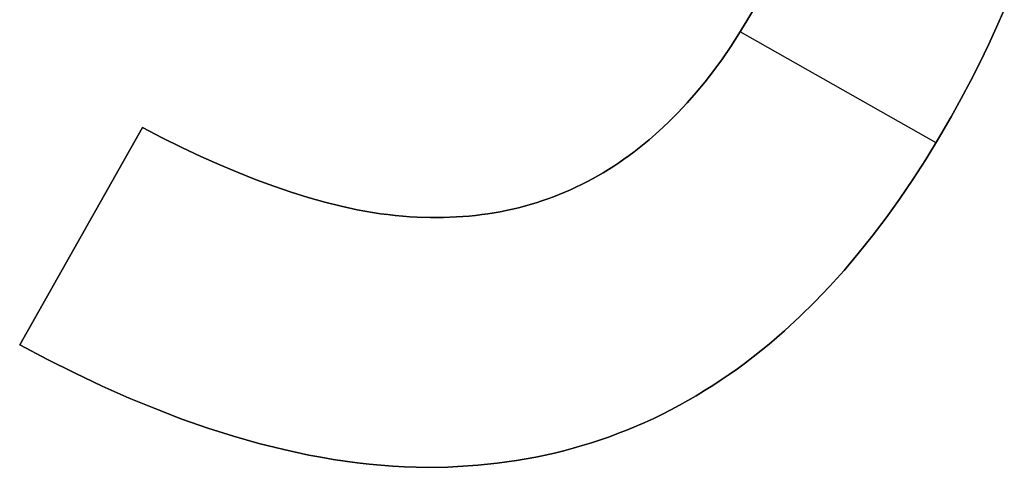
# Model space of a CAD drawing. Units: millimetres. Extents: x -7419 to -1531, y 1605 to 4047.
# Drawn here: x -2262 to -2249, y 1865 to 1871 of the extents above; entities that cross this region are included whole.
import ezdxf

# ---------------------------------------------------------------- set-up
doc = ezdxf.new("R2010")
doc.units = ezdxf.units.MM
doc.header["$MEASUREMENT"] = 0
doc.layers.add('Default', color=178, linetype='Continuous', true_color=0x000000)

msp = doc.modelspace()

# ---------------------------------------------------------------- linework, layer by layer
at = {"layer": 'Default'}
for points in [[(-2261.618, 1866.8), (-2261.271, 1866.616), (-2260.927, 1866.443), (-2260.587, 1866.282), (-2260.251, 1866.134), (-2259.919, 1865.997), (-2259.591, 1865.871), (-2259.267, 1865.758), (-2258.946, 1865.656), (-2258.63, 1865.567), (-2258.317, 1865.489), (-2258.008, 1865.422), (-2257.855, 1865.394), (-2257.703, 1865.368), (-2257.552, 1865.345), (-2257.402, 1865.325), (-2257.253, 1865.309), (-2257.105, 1865.295), (-2256.958, 1865.284), (-2256.811, 1865.276), (-2256.666, 1865.271), (-2256.522, 1865.268), (-2256.269, 1865.272), (-2256.144, 1865.277), (-2256.02, 1865.285), (-2255.897, 1865.294), (-2255.774, 1865.306), (-2255.652, 1865.319), (-2255.531, 1865.335), (-2255.411, 1865.353), (-2255.291, 1865.373), (-2255.172, 1865.396), (-2255.054, 1865.42), (-2254.937, 1865.446), (-2254.821, 1865.475), (-2254.705, 1865.506), (-2254.59, 1865.539), (-2254.476, 1865.574), (-2254.362, 1865.612), (-2254.25, 1865.651), (-2254.138, 1865.693), (-2254.027, 1865.736), (-2253.917, 1865.782), (-2253.807, 1865.83), (-2253.698, 1865.88), (-2253.59, 1865.933), (-2253.483, 1865.987), (-2253.377, 1866.044), (-2253.271, 1866.102), (-2253.166, 1866.163), (-2253.062, 1866.226), (-2252.959, 1866.292), (-2252.856, 1866.359), (-2252.754, 1866.428), (-2252.653, 1866.5), (-2252.553, 1866.574), (-2252.454, 1866.65), (-2252.257, 1866.808), (-2252.063, 1866.975), (-2251.873, 1867.15), (-2251.686, 1867.334), (-2251.501, 1867.527), (-2251.32, 1867.728), (-2251.142, 1867.938), (-2250.967, 1868.156), (-2250.795, 1868.383), (-2250.626, 1868.618), (-2250.461, 1868.862), (-2250.298, 1869.115), (-2250.138, 1869.376), (-2249.982, 1869.646), (-2249.856, 1869.873), (-2249.737, 1870.098), (-2249.623, 1870.322), (-2249.515, 1870.544), (-2249.414, 1870.764), (-2249.318, 1870.983)], [(-2261.618, 1866.8), (-2261.271, 1866.616), (-2260.927, 1866.443), (-2260.587, 1866.282), (-2260.251, 1866.134), (-2259.919, 1865.997), (-2259.591, 1865.871), (-2259.267, 1865.758), (-2258.946, 1865.656), (-2258.63, 1865.567), (-2258.317, 1865.489), (-2258.008, 1865.422), (-2257.855, 1865.394), (-2257.703, 1865.368), (-2257.552, 1865.345), (-2257.402, 1865.325), (-2257.253, 1865.309), (-2257.105, 1865.295), (-2256.958, 1865.284), (-2256.811, 1865.276), (-2256.666, 1865.271), (-2256.522, 1865.268), (-2256.269, 1865.272), (-2256.144, 1865.277), (-2256.02, 1865.285), (-2255.897, 1865.294), (-2255.774, 1865.306), (-2255.652, 1865.319), (-2255.531, 1865.335), (-2255.411, 1865.353), (-2255.291, 1865.373), (-2255.172, 1865.396), (-2255.054, 1865.42), (-2254.937, 1865.446), (-2254.821, 1865.475), (-2254.705, 1865.506), (-2254.59, 1865.539), (-2254.476, 1865.574), (-2254.362, 1865.612), (-2254.25, 1865.651), (-2254.138, 1865.693), (-2254.027, 1865.736), (-2253.917, 1865.782), (-2253.807, 1865.83), (-2253.698, 1865.88), (-2253.59, 1865.933), (-2253.483, 1865.987), (-2253.377, 1866.044), (-2253.271, 1866.102), (-2253.166, 1866.163), (-2253.062, 1866.226), (-2252.959, 1866.292), (-2252.856, 1866.359), (-2252.754, 1866.428), (-2252.653, 1866.5), (-2252.553, 1866.574), (-2252.454, 1866.65), (-2252.257, 1866.808), (-2252.063, 1866.975), (-2251.873, 1867.15), (-2251.686, 1867.334), (-2251.501, 1867.527), (-2251.32, 1867.728), (-2251.142, 1867.938), (-2250.967, 1868.156), (-2250.795, 1868.383), (-2250.626, 1868.618), (-2250.461, 1868.862), (-2250.298, 1869.115), (-2250.138, 1869.376), (-2249.982, 1869.646), (-2249.856, 1869.873), (-2249.737, 1870.098), (-2249.623, 1870.322), (-2249.515, 1870.544), (-2249.414, 1870.764), (-2249.318, 1870.983)], [(-2249.318, 1870.983), (-2249.414, 1870.764), (-2249.515, 1870.544), (-2249.623, 1870.322), (-2249.737, 1870.098), (-2249.856, 1869.873), (-2249.982, 1869.646), (-2250.138, 1869.376), (-2250.298, 1869.115), (-2250.461, 1868.862), (-2250.626, 1868.618), (-2250.795, 1868.383), (-2250.967, 1868.156), (-2251.142, 1867.938), (-2251.32, 1867.728), (-2251.501, 1867.527), (-2251.686, 1867.334), (-2251.873, 1867.15), (-2252.063, 1866.975), (-2252.257, 1866.808), (-2252.454, 1866.65), (-2252.553, 1866.574), (-2252.653, 1866.5), (-2252.754, 1866.428), (-2252.856, 1866.359), (-2252.959, 1866.292), (-2253.062, 1866.226), (-2253.166, 1866.163), (-2253.271, 1866.102), (-2253.377, 1866.044), (-2253.483, 1865.987), (-2253.59, 1865.933), (-2253.698, 1865.88), (-2253.807, 1865.83), (-2253.917, 1865.782), (-2254.027, 1865.736), (-2254.138, 1865.693), (-2254.25, 1865.651), (-2254.362, 1865.612), (-2254.476, 1865.574), (-2254.59, 1865.539), (-2254.705, 1865.506), (-2254.821, 1865.475), (-2254.937, 1865.446), (-2255.054, 1865.42), (-2255.172, 1865.396), (-2255.291, 1865.373), (-2255.411, 1865.353), (-2255.531, 1865.335), (-2255.652, 1865.319), (-2255.774, 1865.306), (-2255.897, 1865.294), (-2256.02, 1865.285), (-2256.144, 1865.277), (-2256.269, 1865.272), (-2256.522, 1865.268), (-2256.666, 1865.271), (-2256.811, 1865.276), (-2256.958, 1865.284), (-2257.105, 1865.295), (-2257.253, 1865.309), (-2257.402, 1865.325), (-2257.552, 1865.345), (-2257.703, 1865.368), (-2257.855, 1865.394), (-2258.008, 1865.422), (-2258.317, 1865.489), (-2258.63, 1865.567), (-2258.946, 1865.656), (-2259.267, 1865.758), (-2259.591, 1865.871), (-2259.919, 1865.997), (-2260.251, 1866.134), (-2260.587, 1866.282), (-2260.927, 1866.443), (-2261.271, 1866.616), (-2261.618, 1866.8)], [(-2252.435, 1871.013), (-2252.533, 1870.844), (-2252.633, 1870.681), (-2252.735, 1870.524), (-2252.84, 1870.372), (-2252.946, 1870.226), (-2253.055, 1870.085), (-2253.166, 1869.95), (-2253.28, 1869.821), (-2253.395, 1869.697), (-2253.513, 1869.579), (-2253.632, 1869.466), (-2253.754, 1869.359), (-2253.816, 1869.308), (-2253.878, 1869.258), (-2253.941, 1869.209), (-2254.005, 1869.162), (-2254.069, 1869.116), (-2254.133, 1869.072), (-2254.198, 1869.029), (-2254.264, 1868.987), (-2254.33, 1868.947), (-2254.397, 1868.908), (-2254.464, 1868.87), (-2254.532, 1868.834), (-2254.6, 1868.8), (-2254.669, 1868.767), (-2254.739, 1868.735), (-2254.809, 1868.704), (-2254.879, 1868.675), (-2254.95, 1868.647), (-2255.022, 1868.621), (-2255.094, 1868.596), (-2255.167, 1868.573), (-2255.24, 1868.551), (-2255.314, 1868.53), (-2255.388, 1868.511), (-2255.463, 1868.493), (-2255.539, 1868.476), (-2255.615, 1868.461), (-2255.691, 1868.447), (-2255.768, 1868.435), (-2255.846, 1868.424), (-2255.924, 1868.415), (-2256.003, 1868.407), (-2256.082, 1868.4), (-2256.162, 1868.395), (-2256.243, 1868.391), (-2256.324, 1868.388), (-2256.487, 1868.387), (-2256.653, 1868.392), (-2256.743, 1868.397), (-2256.834, 1868.404), (-2256.926, 1868.413), (-2257.019, 1868.424), (-2257.113, 1868.436), (-2257.209, 1868.451), (-2257.403, 1868.486), (-2257.602, 1868.529), (-2257.806, 1868.58), (-2258.013, 1868.638), (-2258.226, 1868.704), (-2258.443, 1868.778), (-2258.664, 1868.86), (-2258.89, 1868.949), (-2259.12, 1869.046), (-2259.355, 1869.151), (-2259.594, 1869.263), (-2259.838, 1869.383), (-2260.086, 1869.511)], [(-2252.435, 1871.013), (-2252.533, 1870.844), (-2252.633, 1870.681), (-2252.735, 1870.524), (-2252.84, 1870.372), (-2252.946, 1870.226), (-2253.055, 1870.085), (-2253.166, 1869.95), (-2253.28, 1869.821), (-2253.395, 1869.697), (-2253.513, 1869.579), (-2253.632, 1869.466), (-2253.754, 1869.359), (-2253.816, 1869.308), (-2253.878, 1869.258), (-2253.941, 1869.209), (-2254.005, 1869.162), (-2254.069, 1869.116), (-2254.133, 1869.072), (-2254.198, 1869.029), (-2254.264, 1868.987), (-2254.33, 1868.947), (-2254.397, 1868.908), (-2254.464, 1868.87), (-2254.532, 1868.834), (-2254.6, 1868.8), (-2254.669, 1868.767), (-2254.739, 1868.735), (-2254.809, 1868.704), (-2254.879, 1868.675), (-2254.95, 1868.647), (-2255.022, 1868.621), (-2255.094, 1868.596), (-2255.167, 1868.573), (-2255.24, 1868.551), (-2255.314, 1868.53), (-2255.388, 1868.511), (-2255.463, 1868.493), (-2255.539, 1868.476), (-2255.615, 1868.461), (-2255.691, 1868.447), (-2255.768, 1868.435), (-2255.846, 1868.424), (-2255.924, 1868.415), (-2256.003, 1868.407), (-2256.082, 1868.4), (-2256.162, 1868.395), (-2256.243, 1868.391), (-2256.324, 1868.388), (-2256.487, 1868.387), (-2256.653, 1868.392), (-2256.743, 1868.397), (-2256.834, 1868.404), (-2256.926, 1868.413), (-2257.019, 1868.424), (-2257.113, 1868.436), (-2257.209, 1868.451), (-2257.403, 1868.486), (-2257.602, 1868.529), (-2257.806, 1868.58), (-2258.013, 1868.638), (-2258.226, 1868.704), (-2258.443, 1868.778), (-2258.664, 1868.86), (-2258.89, 1868.949), (-2259.12, 1869.046), (-2259.355, 1869.151), (-2259.594, 1869.263), (-2259.838, 1869.383), (-2260.086, 1869.511)], [(-2260.086, 1869.511), (-2259.838, 1869.383), (-2259.594, 1869.263), (-2259.355, 1869.151), (-2259.12, 1869.046), (-2258.89, 1868.949), (-2258.664, 1868.86), (-2258.443, 1868.778), (-2258.226, 1868.704), (-2258.013, 1868.638), (-2257.806, 1868.58), (-2257.602, 1868.529), (-2257.403, 1868.486), (-2257.209, 1868.451), (-2257.113, 1868.436), (-2257.019, 1868.424), (-2256.926, 1868.413), (-2256.834, 1868.404), (-2256.743, 1868.397), (-2256.653, 1868.392), (-2256.487, 1868.387), (-2256.324, 1868.388), (-2256.243, 1868.391), (-2256.162, 1868.395), (-2256.082, 1868.4), (-2256.003, 1868.407), (-2255.924, 1868.415), (-2255.846, 1868.424), (-2255.768, 1868.435), (-2255.691, 1868.447), (-2255.615, 1868.461), (-2255.539, 1868.476), (-2255.463, 1868.493), (-2255.388, 1868.511), (-2255.314, 1868.53), (-2255.24, 1868.551), (-2255.167, 1868.573), (-2255.094, 1868.596), (-2255.022, 1868.621), (-2254.95, 1868.647), (-2254.879, 1868.675), (-2254.809, 1868.704), (-2254.739, 1868.735), (-2254.669, 1868.767), (-2254.6, 1868.8), (-2254.532, 1868.834), (-2254.464, 1868.87), (-2254.397, 1868.908), (-2254.33, 1868.947), (-2254.264, 1868.987), (-2254.198, 1869.029), (-2254.133, 1869.072), (-2254.069, 1869.116), (-2254.005, 1869.162), (-2253.941, 1869.209), (-2253.878, 1869.258), (-2253.816, 1869.308), (-2253.754, 1869.359), (-2253.632, 1869.466), (-2253.513, 1869.579), (-2253.395, 1869.697), (-2253.28, 1869.821), (-2253.166, 1869.95), (-2253.055, 1870.085), (-2252.946, 1870.226), (-2252.84, 1870.372), (-2252.735, 1870.524), (-2252.633, 1870.681), (-2252.533, 1870.844), (-2252.435, 1871.013)], [(-2250.171, 1869.323), (-2252.618, 1870.706)], [(-2250.171, 1869.323), (-2252.618, 1870.706)], [(-2260.086, 1869.511), (-2261.618, 1866.8)], [(-2260.086, 1869.511), (-2261.618, 1866.8)], [(-2261.618, 1866.8), (-2260.086, 1869.511)]]:
    msp.add_lwpolyline(points, dxfattribs=at)
at = {"layer": 'Default', "extrusion": (1, 0, 0)}
for points in [[(1869.646, 0), (1869.646, 1)], [(1869.511, 1), (1869.511, 0)], [(1868.392, 0), (1868.392, 1)], [(1868.156, 0), (1868.156, 1)], [(1866.8, 1), (1866.8, 0)], [(1865.268, 0), (1865.268, 1)]]:
    msp.add_lwpolyline(points, dxfattribs=at)

doc.saveas('drawing.dxf')
